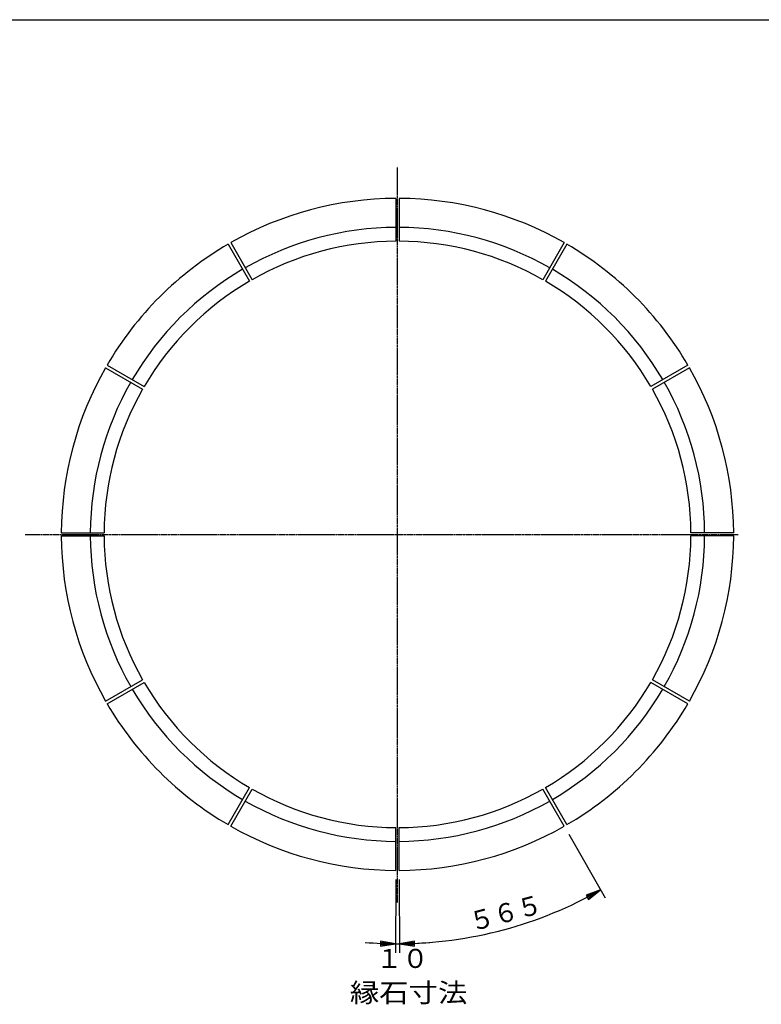
# Model space of a CAD drawing. Extents: x 100 to 7700, y 200 to 5600.
# Drawn here: x 2666 to 5092, y 2377 to 5600 of the extents above; entities that cross this region are included whole.
import ezdxf

# ---------------------------------------------------------------- set-up
doc = ezdxf.new("R2010")
doc.units = 0
doc.header["$LTSCALE"] = 0.2
doc.linetypes.add('CENTER', pattern=[50.8, 31.75, -6.35, 6.35, -6.35])
for name, color, linetype in [('LAY-10', 7, 'CONTINUOUS'), ('LAY-20', 7, 'CONTINUOUS'), ('LAY-255', 7, 'CONTINUOUS')]:
    doc.layers.add(name, color=color, linetype=linetype)
doc.styles.add('EXCADSTD', font='simplex', dxfattribs={"bigfont": 'bigfont'})

msp = doc.modelspace()

# ---------------------------------------------------------------- linework, layer by layer
at = {"layer": 'LAY-10', "color": 2, "linetype": 'CENTER'}
for p, q in [((3902.13, 2710), (3902.13, 5118)), ((2684, 3915), (5018.13, 3915))]:
    msp.add_line(p, q, dxfattribs=at)
at = {"layer": 'LAY-10', "color": 7, "linetype": 'CONTINUOUS'}
for p, q in [((3897.13, 5014.99), (3897.13, 4874.99)), ((3907.13, 5014.99), (3907.13, 4874.99)), ((3356.47, 4870.12), (3426.47, 4748.88)), ((4447.8, 4870.12), (4377.8, 4748.88)), ((3347.81, 4865.12), (3417.81, 4743.88)), ((4456.46, 4865.12), (4386.46, 4743.88)), ((2947.01, 4460.67), (3068.26, 4390.67)), ((2952.01, 4469.33), (3073.26, 4399.33)), ((4852.25, 4469.33), (4731.01, 4399.33)), ((4857.25, 4460.67), (4736.01, 4390.67)), ((2802.14, 3920), (2942.15, 3920)), ((2802.14, 3910), (2942.15, 3910)), ((5002.12, 3920), (4862.12, 3920)), ((5002.12, 3910), (4862.12, 3910)), ((2947.01, 3369.34), (3068.26, 3439.34)), ((2952.01, 3360.68), (3073.26, 3430.68)), ((4852.25, 3360.68), (4731.01, 3430.68)), ((4857.25, 3369.34), (4736.01, 3439.34)), ((3347.81, 2964.88), (3417.81, 3086.13)), ((3356.47, 2959.88), (3426.47, 3081.13)), ((4447.8, 2959.88), (4377.8, 3081.13)), ((4456.46, 2964.88), (4386.46, 3086.13)), ((3897.13, 2815.01), (3897.13, 2955.02)), ((3907.13, 2815.01), (3907.13, 2955.02))]:
    msp.add_line(p, q, dxfattribs=at)
for radius, start, end in [(1100, 90.26044, 119.73956), (1100, 60.26044, 89.73956), (1005, 90.28505, 119.71495), (1005, 60.28505, 89.71494), (960, 90.29842, 119.70158), (960, 60.29842, 89.70158), (1100, 120.26044, 149.73956), (1100, 30.26044, 59.73956), (1005, 120.28505, 149.71494), (1005, 30.28505, 59.71494), (960, 120.29842, 149.70158), (960, 30.29842, 59.70158), (1100, 150.26044, 179.73956), (1100, 0.26044, 29.73956), (1005, 150.28505, 179.71494), (960, 150.29842, 179.70158), (960, 0.29842, 29.70158), (1005, 0.28505, 29.71494), (1100, 180.26044, 209.73956), (1005, 180.28505, 209.71494), (960, 180.29842, 209.70158), (960, 330.29842, 359.70158), (1005, 330.28506, 359.71495), (1100, 330.26044, 359.73956), (960, 210.29842, 239.70158), (960, 300.29842, 329.70158), (1005, 210.28505, 239.71495), (1005, 300.28506, 329.71494), (1100, 210.26044, 239.73956), (1100, 300.26044, 329.73956), (960, 240.29842, 269.70158), (960, 270.29842, 299.70158), (1005, 240.28505, 269.71495), (1005, 270.28506, 299.71495), (1100, 240.26044, 269.73956), (1100, 270.26044, 299.73956)]:
    msp.add_arc((3902.13, 3915), radius, start, end, dxfattribs=at)
at = {"layer": 'LAY-20', "color": 4, "linetype": 'CONTINUOUS'}
for p, q in [((4462.68, 2933.84), (4581.73, 2725.45)), ((3897, 2785.01), (3895.91, 2545.02)), ((3907.27, 2785.01), (3908.36, 2545.02)), ((4566.85, 2751.49), (4519.3, 2733.93)), ((4566.85, 2751.49), (4521.37, 2730.31)), ((4525.5, 2723.07), (4566.85, 2751.49)), ((4527.57, 2719.46), (4566.85, 2751.49)), ((4519.3, 2733.93), (4527.57, 2719.46)), ((3846.08, 2583.58), (3846, 2566.91)), ((3896.04, 2575.02), (3846.06, 2579.41)), ((3896.04, 2575.02), (3846.08, 2583.58)), ((3958.19, 2583.58), (3908.22, 2575.02)), ((3958.2, 2579.41), (3908.22, 2575.02)), ((3958.26, 2566.91), (3958.19, 2583.58)), ((3846, 2566.91), (3896.04, 2575.02)), ((3846.02, 2571.08), (3896.04, 2575.02)), ((3908.22, 2575.02), (3958.26, 2566.91)), ((3908.22, 2575.02), (3958.24, 2571.08))]:
    msp.add_line(p, q, dxfattribs=at)
for centre, radius, start, end in [((3902.13, 3915), 1339.99, 270.26037, 299.73963), ((3902.13, 3914.87), 1339.87, 265.46331, 274.53669)]:
    msp.add_arc(centre, radius, start, end, dxfattribs=at)
at = {"layer": 'LAY-255', "color": 7, "linetype": 'CONTINUOUS'}
msp.add_line((100, 5600), (7700, 5600), dxfattribs=at)

# ---------------------------------------------------------------- texts
at = {"layer": 'LAY-20', "color": 7, "linetype": 'CONTINUOUS', "style": 'EXCADSTD', "width": 0.946667}
msp.add_text('５６５', height=62.362, rotation=15, dxfattribs=at).set_placement((4147, 2614.78))
at = {"layer": 'LAY-20', "color": 7, "linetype": 'CONTINUOUS', "style": 'EXCADSTD'}
for s, width, p in [('１０', 1.00625, (3832.13, 2495.71)), ('縁石寸法', 1.129412, (3746.33, 2383.63))]:
    msp.add_text(s, height=62.362, dxfattribs=dict(at, width=width)).set_placement(p)

doc.saveas('drawing.dxf')
